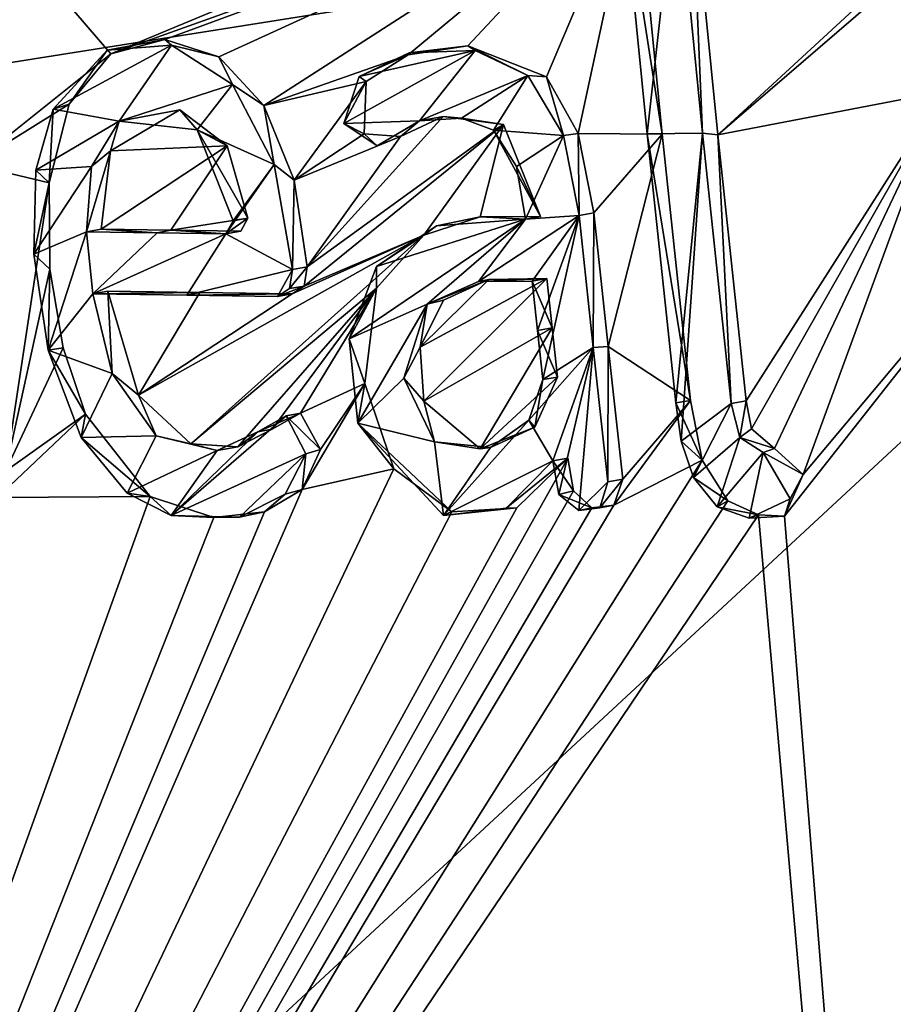
# Model space of a CAD drawing. Units: millimetres. Extents: x -70 to 70, y -206 to 23.
# Drawn here: x -63 to -60, y -15 to -11 of the extents above; entities that cross this region are included whole.
import ezdxf

# ---------------------------------------------------------------- set-up
doc = ezdxf.new("R2010")
doc.units = ezdxf.units.MM
doc.header["$LTSCALE"] = 85.729093
for name, color, linetype in [('21', 7, 'CONTINUOUS'), ('3', 7, 'CONTINUOUS'), ('31', 7, 'CONTINUOUS'), ('353', 7, 'CONTINUOUS'), ('354', 7, 'CONTINUOUS'), ('355', 7, 'CONTINUOUS'), ('356', 7, 'CONTINUOUS'), ('357', 7, 'CONTINUOUS'), ('358', 7, 'CONTINUOUS'), ('359', 7, 'CONTINUOUS'), ('360', 7, 'CONTINUOUS'), ('361', 7, 'CONTINUOUS'), ('362', 7, 'CONTINUOUS'), ('363', 7, 'CONTINUOUS'), ('364', 7, 'CONTINUOUS'), ('365', 7, 'CONTINUOUS'), ('366', 7, 'CONTINUOUS'), ('367', 7, 'CONTINUOUS'), ('408', 7, 'CONTINUOUS')]:
    doc.layers.add(name, color=color, linetype=linetype)

msp = doc.modelspace()

# ---------------------------------------------------------------- linework, layer by layer
at = {"layer": '21', "color": 7, "linetype": 'Continuous', "true_color": 0xe0f2ff}
for points in [[(-58.1319, -10.8006, 36.4347), (-56.0068, -17.095, 37.4666), (-66.723, -18.7661, 47.4676), (-58.1319, -10.8006, 36.4347)], [(-58.1319, -10.8006, 36.4347), (-66.723, -18.7661, 47.4676), (-63.461, -11.6459, 41.4814), (-58.1319, -10.8006, 36.4347)]]:
    msp.add_3dface(points, dxfattribs=at)
at = {"layer": '3', "color": 254, "linetype": 'Continuous', "true_color": 0xcfd4cf}
for points in [[(-63.0415, -11.6034, 57.4802), (-61.204, -10.8382, 59.7424), (-63.6073, -10.9463, 56.9429), (-63.0415, -11.6034, 57.4802)], [(-61.2854, -10.9748, 59.6253), (-61.204, -10.8382, 59.7424), (-63.0415, -11.6034, 57.4802), (-61.2854, -10.9748, 59.6253)], [(-59.9197, -10.935, 61.1125), (-61.0993, -10.9762, 59.8309), (-61.0106, -11.8749, 59.7435), (-59.9197, -10.935, 61.1125)], [(-60.2608, -11.1827, 60.701), (-59.9197, -10.935, 61.1125), (-61.0106, -11.8749, 59.7435), (-60.2608, -11.1827, 60.701)], [(-63.5052, -11.9739, 56.8424), (-63.0415, -11.6034, 57.4802), (-63.6073, -10.9463, 56.9429), (-63.5052, -11.9739, 56.8424)], [(-62.8611, -11.5552, 57.7038), (-61.2854, -10.9748, 59.6253), (-63.0415, -11.6034, 57.4802), (-62.8611, -11.5552, 57.7038)], [(-62.6799, -11.6138, 57.9039), (-61.2854, -10.9748, 59.6253), (-62.8611, -11.5552, 57.7038), (-62.6799, -11.6138, 57.9039)], [(-62.5293, -11.7768, 58.0441), (-61.2854, -10.9748, 59.6253), (-62.6799, -11.6138, 57.9039), (-62.5293, -11.7768, 58.0441)], [(-62.0473, -11.6074, 58.6368), (-61.2854, -10.9748, 59.6253), (-62.5293, -11.7768, 58.0441), (-62.0473, -11.6074, 58.6368)], [(-61.8472, -11.5766, 58.8713), (-61.2854, -10.9748, 59.6253), (-62.0473, -11.6074, 58.6368), (-61.8472, -11.5766, 58.8713)], [(-61.584, -11.6808, 59.1465), (-61.2854, -10.9748, 59.6253), (-61.8472, -11.5766, 58.8713), (-61.584, -11.6808, 59.1465)], [(-61.4776, -11.8706, 59.2252), (-61.2854, -10.9748, 59.6253), (-61.584, -11.6808, 59.1465), (-61.4776, -11.8706, 59.2252)], [(-61.1967, -11.8723, 59.5381), (-61.2854, -10.9748, 59.6253), (-61.4776, -11.8706, 59.2252), (-61.1967, -11.8723, 59.5381)], [(-60.2555, -11.7292, 60.5954), (-60.2608, -11.1827, 60.701), (-61.0106, -11.8749, 59.7435), (-60.2555, -11.7292, 60.5954)], [(-63.1813, -11.7724, 57.2767), (-63.0415, -11.6034, 57.4802), (-63.5052, -11.9739, 56.8424), (-63.1813, -11.7724, 57.2767)], [(-62.1873, -11.6956, 58.4574), (-62.0473, -11.6074, 58.6368), (-62.5293, -11.7768, 58.0441), (-62.1873, -11.6956, 58.4574)], [(-62.4287, -12.0266, 58.1058), (-62.1873, -11.6956, 58.4574), (-62.5293, -11.7768, 58.0441), (-62.4287, -12.0266, 58.1058)], [(-62.1935, -11.8717, 58.4119), (-62.1873, -11.6956, 58.4574), (-62.4287, -12.0266, 58.1058), (-62.1935, -11.8717, 58.4119)], [(-60.9158, -12.7646, 59.6503), (-60.2555, -11.7292, 60.5954), (-61.0106, -11.8749, 59.7435), (-60.9158, -12.7646, 59.6503)], [(-60.8984, -12.8587, 59.6477), (-60.2555, -11.7292, 60.5954), (-60.9158, -12.7646, 59.6503), (-60.8984, -12.8587, 59.6477)], [(-60.8212, -12.9241, 59.7175), (-60.2555, -11.7292, 60.5954), (-60.8984, -12.8587, 59.6477), (-60.8212, -12.9241, 59.7175)], [(-60.7246, -13.0108, 59.8034), (-60.2555, -11.7292, 60.5954), (-60.8212, -12.9241, 59.7175), (-60.7246, -13.0108, 59.8034)], [(-59.9416, -12.0773, 60.8573), (-60.2555, -11.7292, 60.5954), (-60.7246, -13.0108, 59.8034), (-59.9416, -12.0773, 60.8573)], [(-63.2477, -12.0349, 57.1383), (-63.1813, -11.7724, 57.2767), (-63.5052, -11.9739, 56.8424), (-63.2477, -12.0349, 57.1383)], [(-62.8112, -11.7912, 57.711), (-63.0427, -11.9283, 57.4068), (-62.6528, -11.9116, 57.8702), (-62.8112, -11.7912, 57.711)], [(-61.9299, -11.8127, 58.7266), (-62.0728, -11.8798, 58.5487), (-62.3842, -12.3163, 58.0921), (-61.9299, -11.8127, 58.7266)], [(-61.7273, -11.8399, 58.9507), (-61.9299, -11.8127, 58.7266), (-62.3842, -12.3163, 58.0921), (-61.7273, -11.8399, 58.9507)], [(-61.9944, -12.2107, 58.5651), (-61.7273, -11.8399, 58.9507), (-62.3951, -12.3808, 58.0645), (-61.9944, -12.2107, 58.5651)], [(-61.7273, -11.8399, 58.9507), (-62.3842, -12.3163, 58.0921), (-62.3951, -12.3808, 58.0645), (-61.7273, -11.8399, 58.9507)], [(-61.8054, -12.1488, 58.7943), (-61.7273, -11.8399, 58.9507), (-61.9944, -12.2107, 58.5651), (-61.8054, -12.1488, 58.7943)], [(-61.6045, -12.148, 59.0218), (-61.7273, -11.8399, 58.9507), (-61.8054, -12.1488, 58.7943), (-61.6045, -12.148, 59.0218)], [(-62.0728, -11.8798, 58.5487), (-62.1935, -11.8717, 58.4119), (-62.4287, -12.0266, 58.1058), (-62.0728, -11.8798, 58.5487)], [(-62.3842, -12.3163, 58.0921), (-62.0728, -11.8798, 58.5487), (-62.4287, -12.0266, 58.1058), (-62.3842, -12.3163, 58.0921)], [(-61.4254, -12.1358, 59.2258), (-61.1967, -11.8723, 59.5381), (-61.4776, -11.8706, 59.2252), (-61.4254, -12.1358, 59.2258)], [(-61.3776, -12.583, 59.1787), (-61.1967, -11.8723, 59.5381), (-61.4254, -12.1358, 59.2258), (-61.3776, -12.583, 59.1787)], [(-61.1019, -12.7631, 59.4447), (-61.1967, -11.8723, 59.5381), (-61.3776, -12.583, 59.1787), (-61.1019, -12.7631, 59.4447)], [(-63.0739, -12.1902, 57.3103), (-62.8405, -12.1936, 57.5861), (-62.6528, -11.9116, 57.8702), (-63.0739, -12.1902, 57.3103)], [(-63.0427, -11.9283, 57.4068), (-63.0739, -12.1902, 57.3103), (-62.6528, -11.9116, 57.8702), (-63.0427, -11.9283, 57.4068)], [(-62.6528, -11.9116, 57.8702), (-62.8405, -12.1936, 57.5861), (-62.5829, -12.1537, 57.8976), (-62.6528, -11.9116, 57.8702)], [(-63.3941, -13.0005, 56.7331), (-63.2477, -12.0349, 57.1383), (-63.5052, -11.9739, 56.8424), (-63.3941, -13.0005, 56.7331)], [(-63.2458, -12.3236, 57.0741), (-63.2477, -12.0349, 57.1383), (-63.3941, -13.0005, 56.7331), (-63.2458, -12.3236, 57.0741)], [(-60.7873, -13.1506, 59.7016), (-59.9416, -12.0773, 60.8573), (-60.7246, -13.0108, 59.8034), (-60.7873, -13.1506, 59.7016)], [(-59.9416, -12.0773, 60.8573), (-60.7873, -13.1506, 59.7016), (-59.8718, -24.5373, 56.7798), (-59.9416, -12.0773, 60.8573)], [(-62.8405, -12.1936, 57.5861), (-62.607, -12.1968, 57.8596), (-62.5829, -12.1537, 57.8976), (-62.8405, -12.1936, 57.5861)], [(-62.7744, -12.9082, 57.4959), (-61.9944, -12.2107, 58.5651), (-62.9494, -12.7457, 57.328), (-62.7744, -12.9082, 57.4959)], [(-62.9494, -12.7457, 57.328), (-61.9944, -12.2107, 58.5651), (-62.4346, -12.4065, 58.0127), (-62.9494, -12.7457, 57.328)], [(-62.1522, -12.3875, 58.3439), (-61.9944, -12.2107, 58.5651), (-62.7744, -12.9082, 57.4959), (-62.1522, -12.3875, 58.3439)], [(-62.4346, -12.4065, 58.0127), (-61.9944, -12.2107, 58.5651), (-62.3951, -12.3808, 58.0645), (-62.4346, -12.4065, 58.0127)], [(-63.2013, -12.5875, 57.0653), (-63.2458, -12.3236, 57.0741), (-63.3941, -13.0005, 56.7331), (-63.2013, -12.5875, 57.0653)], [(-62.6171, -12.9189, 57.6786), (-62.1522, -12.3875, 58.3439), (-62.7744, -12.9082, 57.4959), (-62.6171, -12.9189, 57.6786)], [(-62.5021, -12.859, 57.8276), (-62.1522, -12.3875, 58.3439), (-62.6171, -12.9189, 57.6786), (-62.5021, -12.859, 57.8276)], [(-62.4067, -12.8064, 57.9515), (-62.1522, -12.3875, 58.3439), (-62.5021, -12.859, 57.8276), (-62.4067, -12.8064, 57.9515)], [(-62.1916, -12.7064, 58.2245), (-62.1522, -12.3875, 58.3439), (-62.4067, -12.8064, 57.9515), (-62.1916, -12.7064, 58.2245)], [(-61.9947, -12.766, 58.437), (-61.5825, -12.3558, 59.0001), (-62.0065, -12.5849, 58.4658), (-61.9947, -12.766, 58.437)], [(-62.0065, -12.5849, 58.4658), (-61.5825, -12.3558, 59.0001), (-61.7763, -12.359, 58.7801), (-62.0065, -12.5849, 58.4658)], [(-61.9283, -12.4276, 58.5915), (-62.0065, -12.5849, 58.4658), (-61.7763, -12.359, 58.7801), (-61.9283, -12.4276, 58.5915)], [(-61.5648, -12.5205, 58.9827), (-61.5825, -12.3558, 59.0001), (-61.9947, -12.766, 58.437), (-61.5648, -12.5205, 58.9827)], [(-63.0518, -12.3979, 57.2885), (-62.9494, -12.7457, 57.328), (-62.7436, -12.4024, 57.6522), (-63.0518, -12.3979, 57.2885)], [(-62.7436, -12.4024, 57.6522), (-62.9494, -12.7457, 57.328), (-62.4346, -12.4065, 58.0127), (-62.7436, -12.4024, 57.6522)], [(-61.8053, -12.9252, 58.6158), (-61.5648, -12.5205, 58.9827), (-61.9947, -12.766, 58.437), (-61.8053, -12.9252, 58.6158)], [(-61.5468, -12.6851, 58.965), (-61.5648, -12.5205, 58.9827), (-61.8053, -12.9252, 58.6158), (-61.5468, -12.6851, 58.965)], [(-61.3285, -13.0268, 59.1304), (-61.1019, -12.7631, 59.4447), (-61.3776, -12.583, 59.1787), (-61.3285, -13.0268, 59.1304)], [(-63.1266, -12.809, 57.1015), (-63.2013, -12.5875, 57.0653), (-63.3941, -13.0005, 56.7331), (-63.1266, -12.809, 57.1015)], [(-62.3399, -12.9279, 58.0001), (-62.1916, -12.7064, 58.2245), (-62.4067, -12.8064, 57.9515), (-62.3399, -12.9279, 58.0001)], [(-62.0948, -12.9926, 58.268), (-62.1916, -12.7064, 58.2245), (-62.4018, -13.0613, 57.8958), (-62.0948, -12.9926, 58.268)], [(-62.4018, -13.0613, 57.8958), (-62.1916, -12.7064, 58.2245), (-62.3399, -12.9279, 58.0001), (-62.4018, -13.0613, 57.8958)], [(-61.6229, -12.8528, 58.84), (-61.5468, -12.6851, 58.965), (-61.8053, -12.9252, 58.6158), (-61.6229, -12.8528, 58.84)], [(-61.0628, -12.963, 59.4415), (-61.1019, -12.7631, 59.4447), (-61.3587, -13.1139, 59.0758), (-61.0628, -12.963, 59.4415)], [(-61.1019, -12.7631, 59.4447), (-61.3285, -13.0268, 59.1304), (-61.3587, -13.1139, 59.0758), (-61.1019, -12.7631, 59.4447)], [(-62.9106, -13.085, 57.2916), (-63.1266, -12.809, 57.1015), (-63.4226, -13.0887, 56.6766), (-62.9106, -13.085, 57.2916)], [(-63.1266, -12.809, 57.1015), (-63.3941, -13.0005, 56.7331), (-63.4226, -13.0887, 56.6766), (-63.1266, -12.809, 57.1015)], [(-61.5127, -12.957, 58.9399), (-61.6828, -13.1223, 58.708), (-65.2812, -19.6802, 52.154), (-61.5127, -12.957, 58.9399)], [(-61.4931, -13.0663, 58.9359), (-61.5127, -12.957, 58.9399), (-65.2812, -19.6802, 52.154), (-61.4931, -13.0663, 58.9359)], [(-60.9771, -13.099, 59.5045), (-61.0628, -12.963, 59.4415), (-65.2812, -19.6802, 52.154), (-60.9771, -13.099, 59.5045)], [(-61.0628, -12.963, 59.4415), (-61.3587, -13.1139, 59.0758), (-65.2812, -19.6802, 52.154), (-61.0628, -12.963, 59.4415)], [(-61.9011, -13.136, 58.4558), (-62.0948, -12.9926, 58.268), (-65.2812, -19.6802, 52.154), (-61.9011, -13.136, 58.4558)], [(-62.0948, -12.9926, 58.268), (-62.4018, -13.0613, 57.8958), (-65.2812, -19.6802, 52.154), (-62.0948, -12.9926, 58.268)], [(-62.4018, -13.0613, 57.8958), (-62.5278, -13.1365, 57.7303), (-65.2812, -19.6802, 52.154), (-62.4018, -13.0613, 57.8958)], [(-61.432, -13.1229, 58.9913), (-61.4931, -13.0663, 58.9359), (-65.2812, -19.6802, 52.154), (-61.432, -13.1229, 58.9913)], [(-62.6976, -13.1554, 57.5262), (-62.9106, -13.085, 57.2916), (-65.2812, -19.6802, 52.154), (-62.6976, -13.1554, 57.5262)], [(-62.9106, -13.085, 57.2916), (-63.4226, -13.0887, 56.6766), (-65.2812, -19.6802, 52.154), (-62.9106, -13.085, 57.2916)], [(-60.875, -13.1458, 59.6062), (-60.9771, -13.099, 59.5045), (-65.2812, -19.6802, 52.154), (-60.875, -13.1458, 59.6062)], [(-61.3587, -13.1139, 59.0758), (-61.432, -13.1229, 58.9913), (-65.2812, -19.6802, 52.154), (-61.3587, -13.1139, 59.0758)], [(-61.6828, -13.1223, 58.708), (-61.9011, -13.136, 58.4558), (-65.2812, -19.6802, 52.154), (-61.6828, -13.1223, 58.708)], [(-62.5278, -13.1365, 57.7303), (-62.6976, -13.1554, 57.5262), (-65.2812, -19.6802, 52.154), (-62.5278, -13.1365, 57.7303)], [(-59.8718, -24.5373, 56.7798), (-60.875, -13.1458, 59.6062), (-65.2812, -19.6802, 52.154), (-59.8718, -24.5373, 56.7798)], [(-60.7873, -13.1506, 59.7016), (-60.875, -13.1458, 59.6062), (-59.8718, -24.5373, 56.7798), (-60.7873, -13.1506, 59.7016)]]:
    msp.add_3dface(points, dxfattribs=at)
at = {"layer": '31', "color": 7, "linetype": 'Continuous', "true_color": 0xe0f2ff}
for points in [[(-68.949, -11.8492, 46.3983), (-69.2125, -11.3043, 46.0874), (-60.4953, -9.9783, 37.8853), (-68.949, -11.8492, 46.3983)], [(-58.3018, -10.2289, 36.3497), (-68.949, -11.8492, 46.3983), (-60.4953, -9.9783, 37.8853), (-58.3018, -10.2289, 36.3497)], [(-58.3018, -10.2289, 36.3497), (-58.2024, -10.5082, 36.4085), (-68.949, -11.8492, 46.3983), (-58.3018, -10.2289, 36.3497)], [(-58.2024, -10.5082, 36.4085), (-58.1319, -10.8006, 36.4347), (-68.949, -11.8492, 46.3983), (-58.2024, -10.5082, 36.4085)], [(-58.1319, -10.8006, 36.4347), (-63.461, -11.6459, 41.4814), (-68.949, -11.8492, 46.3983), (-58.1319, -10.8006, 36.4347)]]:
    msp.add_3dface(points, dxfattribs=at)
at = {"layer": '353', "color": 253, "linetype": 'Continuous', "true_color": 0x999999}
for points in [[(-61.0993, -10.9762, 59.8309), (-61.1488, -10.9849, 59.8796), (-61.0616, -11.8686, 59.7938), (-61.0993, -10.9762, 59.8309)], [(-61.0106, -11.8749, 59.7435), (-61.0993, -10.9762, 59.8309), (-61.0616, -11.8686, 59.7938), (-61.0106, -11.8749, 59.7435)], [(-60.9654, -12.7733, 59.699), (-61.0106, -11.8749, 59.7435), (-61.0616, -11.8686, 59.7938), (-60.9654, -12.7733, 59.699)], [(-60.9158, -12.7646, 59.6503), (-61.0106, -11.8749, 59.7435), (-60.9654, -12.7733, 59.699), (-60.9158, -12.7646, 59.6503)]]:
    msp.add_3dface(points, dxfattribs=at)
at = {"layer": '354', "color": 253, "linetype": 'Continuous', "true_color": 0x999999}
for points in [[(-61.1019, -12.7631, 59.4447), (-61.0628, -12.963, 59.4415), (-61.1515, -12.7719, 59.4935), (-61.1019, -12.7631, 59.4447)], [(-61.1515, -12.7719, 59.4935), (-61.0628, -12.963, 59.4415), (-61.1327, -12.8994, 59.4847), (-61.1515, -12.7719, 59.4935)], [(-60.9158, -12.7646, 59.6503), (-60.9654, -12.7733, 59.699), (-60.9372, -12.8878, 59.7037), (-60.9158, -12.7646, 59.6503)], [(-60.8984, -12.8587, 59.6477), (-60.9158, -12.7646, 59.6503), (-60.9372, -12.8878, 59.7037), (-60.8984, -12.8587, 59.6477)], [(-60.8212, -12.9241, 59.7175), (-60.8984, -12.8587, 59.6477), (-60.9372, -12.8878, 59.7037), (-60.8212, -12.9241, 59.7175)], [(-61.1327, -12.8994, 59.4847), (-61.0628, -12.963, 59.4415), (-61.0925, -13.0213, 59.5008), (-61.1327, -12.8994, 59.4847)], [(-60.8588, -12.9371, 59.7784), (-60.8212, -12.9241, 59.7175), (-60.9372, -12.8878, 59.7037), (-60.8588, -12.9371, 59.7784)], [(-60.7246, -13.0108, 59.8034), (-60.8212, -12.9241, 59.7175), (-60.8588, -12.9371, 59.7784), (-60.7246, -13.0108, 59.8034)], [(-60.7686, -13.0923, 59.8412), (-60.7246, -13.0108, 59.8034), (-60.8588, -12.9371, 59.7784), (-60.7686, -13.0923, 59.8412)], [(-61.0628, -12.963, 59.4415), (-60.9771, -13.099, 59.5045), (-61.0925, -13.0213, 59.5008), (-61.0628, -12.963, 59.4415)], [(-60.7873, -13.1506, 59.7016), (-60.7246, -13.0108, 59.8034), (-60.7686, -13.0923, 59.8412), (-60.7873, -13.1506, 59.7016)], [(-61.0925, -13.0213, 59.5008), (-60.9771, -13.099, 59.5045), (-61.0126, -13.1196, 59.566), (-61.0925, -13.0213, 59.5008)], [(-60.9771, -13.099, 59.5045), (-60.875, -13.1458, 59.6062), (-61.0126, -13.1196, 59.566), (-60.9771, -13.099, 59.5045)], [(-60.9052, -13.1573, 59.6756), (-60.7873, -13.1506, 59.7016), (-60.7686, -13.0923, 59.8412), (-60.9052, -13.1573, 59.6756)], [(-61.0126, -13.1196, 59.566), (-60.875, -13.1458, 59.6062), (-60.9052, -13.1573, 59.6756), (-61.0126, -13.1196, 59.566)], [(-60.875, -13.1458, 59.6062), (-60.7873, -13.1506, 59.7016), (-60.9052, -13.1573, 59.6756), (-60.875, -13.1458, 59.6062)]]:
    msp.add_3dface(points, dxfattribs=at)
at = {"layer": '355', "color": 253, "linetype": 'Continuous', "true_color": 0x999999}
for points in [[(-61.2854, -10.9748, 59.6253), (-61.1967, -11.8723, 59.5381), (-61.3349, -10.9835, 59.6741), (-61.2854, -10.9748, 59.6253)], [(-61.3349, -10.9835, 59.6741), (-61.1967, -11.8723, 59.5381), (-61.2473, -11.8711, 59.5879), (-61.3349, -10.9835, 59.6741)], [(-61.1967, -11.8723, 59.5381), (-61.1019, -12.7631, 59.4447), (-61.2473, -11.8711, 59.5879), (-61.1967, -11.8723, 59.5381)], [(-61.1019, -12.7631, 59.4447), (-61.1515, -12.7719, 59.4935), (-61.2473, -11.8711, 59.5879), (-61.1019, -12.7631, 59.4447)]]:
    msp.add_3dface(points, dxfattribs=at)
at = {"layer": '356', "color": 253, "linetype": 'Continuous', "true_color": 0x999999}
for points in [[(-61.4278, -12.5861, 59.2281), (-61.4254, -12.1358, 59.2258), (-61.475, -12.1446, 59.2746), (-61.4278, -12.5861, 59.2281)], [(-61.3776, -12.583, 59.1787), (-61.4254, -12.1358, 59.2258), (-61.4278, -12.5861, 59.2281), (-61.3776, -12.583, 59.1787)], [(-61.3781, -13.0356, 59.1792), (-61.3776, -12.583, 59.1787), (-61.4278, -12.5861, 59.2281), (-61.3781, -13.0356, 59.1792)], [(-61.3285, -13.0268, 59.1304), (-61.3776, -12.583, 59.1787), (-61.3781, -13.0356, 59.1792), (-61.3285, -13.0268, 59.1304)]]:
    msp.add_3dface(points, dxfattribs=at)
at = {"layer": '357', "color": 253, "linetype": 'Continuous', "true_color": 0x999999}
for points in [[(-61.5127, -12.957, 58.9399), (-61.4931, -13.0663, 58.9359), (-61.5623, -12.9657, 58.9887), (-61.5127, -12.957, 58.9399)], [(-61.5623, -12.9657, 58.9887), (-61.4931, -13.0663, 58.9359), (-61.5428, -13.0776, 58.9841), (-61.5623, -12.9657, 58.9887)], [(-61.3587, -13.1139, 59.0758), (-61.3285, -13.0268, 59.1304), (-61.4053, -13.123, 59.1278), (-61.3587, -13.1139, 59.0758)], [(-61.3285, -13.0268, 59.1304), (-61.3781, -13.0356, 59.1792), (-61.4053, -13.123, 59.1278), (-61.3285, -13.0268, 59.1304)], [(-61.4931, -13.0663, 58.9359), (-61.432, -13.1229, 58.9913), (-61.5428, -13.0776, 58.9841), (-61.4931, -13.0663, 58.9359)], [(-61.5428, -13.0776, 58.9841), (-61.432, -13.1229, 58.9913), (-61.4754, -13.132, 59.0469), (-61.5428, -13.0776, 58.9841)], [(-61.432, -13.1229, 58.9913), (-61.3587, -13.1139, 59.0758), (-61.4754, -13.132, 59.0469), (-61.432, -13.1229, 58.9913)], [(-61.4754, -13.132, 59.0469), (-61.3587, -13.1139, 59.0758), (-61.4053, -13.123, 59.1278), (-61.4754, -13.132, 59.0469)]]:
    msp.add_3dface(points, dxfattribs=at)
at = {"layer": '358', "color": 253, "linetype": 'Continuous', "true_color": 0x999999}
for points in [[(-61.8054, -12.1488, 58.7943), (-61.9944, -12.2107, 58.5651), (-61.9515, -12.1788, 58.7286), (-61.8054, -12.1488, 58.7943)], [(-61.6541, -12.1567, 59.0706), (-61.8054, -12.1488, 58.7943), (-61.9515, -12.1788, 58.7286), (-61.6541, -12.1567, 59.0706)], [(-61.6045, -12.148, 59.0218), (-61.8054, -12.1488, 58.7943), (-61.6541, -12.1567, 59.0706), (-61.6045, -12.148, 59.0218)], [(-61.9515, -12.1788, 58.7286), (-61.9944, -12.2107, 58.5651), (-62.1531, -12.3156, 58.4672), (-61.9515, -12.1788, 58.7286)], [(-61.9944, -12.2107, 58.5651), (-62.1522, -12.3875, 58.3439), (-62.1531, -12.3156, 58.4672), (-61.9944, -12.2107, 58.5651)], [(-62.1531, -12.3156, 58.4672), (-62.1522, -12.3875, 58.3439), (-62.2443, -12.5574, 58.3066), (-62.1531, -12.3156, 58.4672)], [(-62.1522, -12.3875, 58.3439), (-62.1916, -12.7064, 58.2245), (-62.2443, -12.5574, 58.3066), (-62.1522, -12.3875, 58.3439)], [(-62.2443, -12.5574, 58.3066), (-62.1916, -12.7064, 58.2245), (-62.2147, -12.8399, 58.2744), (-62.2443, -12.5574, 58.3066)], [(-62.1916, -12.7064, 58.2245), (-62.0948, -12.9926, 58.268), (-62.2147, -12.8399, 58.2744), (-62.1916, -12.7064, 58.2245)], [(-62.0948, -12.9926, 58.268), (-61.9011, -13.136, 58.4558), (-62.2147, -12.8399, 58.2744), (-62.0948, -12.9926, 58.268)], [(-62.2147, -12.8399, 58.2744), (-61.9011, -13.136, 58.4558), (-61.9288, -13.1488, 58.5288), (-62.2147, -12.8399, 58.2744)], [(-61.6828, -13.1223, 58.708), (-61.5127, -12.957, 58.9399), (-61.7188, -13.1244, 58.7738), (-61.6828, -13.1223, 58.708)], [(-61.5127, -12.957, 58.9399), (-61.5623, -12.9657, 58.9887), (-61.7188, -13.1244, 58.7738), (-61.5127, -12.957, 58.9399)], [(-61.9011, -13.136, 58.4558), (-61.6828, -13.1223, 58.708), (-61.9288, -13.1488, 58.5288), (-61.9011, -13.136, 58.4558)], [(-61.9288, -13.1488, 58.5288), (-61.6828, -13.1223, 58.708), (-61.7188, -13.1244, 58.7738), (-61.9288, -13.1488, 58.5288)]]:
    msp.add_3dface(points, dxfattribs=at)
at = {"layer": '359', "color": 253, "linetype": 'Continuous', "true_color": 0x999999}
for points in [[(-61.8472, -11.5766, 58.8713), (-62.0473, -11.6074, 58.6368), (-62.0431, -11.6006, 58.7503), (-61.8472, -11.5766, 58.8713)], [(-61.8222, -11.5924, 59.0031), (-61.8472, -11.5766, 58.8713), (-62.0431, -11.6006, 58.7503), (-61.8222, -11.5924, 59.0031)], [(-61.584, -11.6808, 59.1465), (-61.8472, -11.5766, 58.8713), (-61.6463, -11.6759, 59.1839), (-61.584, -11.6808, 59.1465)], [(-61.6463, -11.6759, 59.1839), (-61.8472, -11.5766, 58.8713), (-61.8222, -11.5924, 59.0031), (-61.6463, -11.6759, 59.1839)], [(-62.0431, -11.6006, 58.7503), (-62.0473, -11.6074, 58.6368), (-62.2107, -11.6789, 58.5418), (-62.0431, -11.6006, 58.7503)], [(-62.0473, -11.6074, 58.6368), (-62.1873, -11.6956, 58.4574), (-62.2107, -11.6789, 58.5418), (-62.0473, -11.6074, 58.6368)], [(-62.2107, -11.6789, 58.5418), (-62.1873, -11.6956, 58.4574), (-62.2622, -11.8365, 58.4484), (-62.2107, -11.6789, 58.5418)], [(-62.1873, -11.6956, 58.4574), (-62.1935, -11.8717, 58.4119), (-62.2622, -11.8365, 58.4484), (-62.1873, -11.6956, 58.4574)], [(-61.5274, -11.8768, 59.2742), (-61.584, -11.6808, 59.1465), (-61.6463, -11.6759, 59.1839), (-61.5274, -11.8768, 59.2742)], [(-61.4776, -11.8706, 59.2252), (-61.584, -11.6808, 59.1465), (-61.5274, -11.8768, 59.2742), (-61.4776, -11.8706, 59.2252)], [(-62.1505, -11.9118, 58.5603), (-62.0728, -11.8798, 58.5487), (-62.0083, -11.8277, 58.7412), (-62.1505, -11.9118, 58.5603)], [(-62.0728, -11.8798, 58.5487), (-61.9299, -11.8127, 58.7266), (-62.0083, -11.8277, 58.7412), (-62.0728, -11.8798, 58.5487)], [(-62.0083, -11.8277, 58.7412), (-61.9299, -11.8127, 58.7266), (-61.8682, -11.8185, 58.9026), (-62.0083, -11.8277, 58.7412)], [(-61.9299, -11.8127, 58.7266), (-61.7273, -11.8399, 58.9507), (-61.8682, -11.8185, 58.9026), (-61.9299, -11.8127, 58.7266)], [(-61.8682, -11.8185, 58.9026), (-61.7273, -11.8399, 58.9507), (-61.7613, -11.8589, 59.0149), (-61.8682, -11.8185, 58.9026)], [(-62.2622, -11.8365, 58.4484), (-62.1935, -11.8717, 58.4119), (-62.1505, -11.9118, 58.5603), (-62.2622, -11.8365, 58.4484)], [(-61.7273, -11.8399, 58.9507), (-61.6045, -12.148, 59.0218), (-61.7613, -11.8589, 59.0149), (-61.7273, -11.8399, 58.9507)], [(-61.7613, -11.8589, 59.0149), (-61.6045, -12.148, 59.0218), (-61.6842, -11.9805, 59.0755), (-61.7613, -11.8589, 59.0149)], [(-62.1935, -11.8717, 58.4119), (-62.0728, -11.8798, 58.5487), (-62.1505, -11.9118, 58.5603), (-62.1935, -11.8717, 58.4119)], [(-61.475, -12.1446, 59.2746), (-61.4776, -11.8706, 59.2252), (-61.5274, -11.8768, 59.2742), (-61.475, -12.1446, 59.2746)], [(-61.4254, -12.1358, 59.2258), (-61.4776, -11.8706, 59.2252), (-61.475, -12.1446, 59.2746), (-61.4254, -12.1358, 59.2258)], [(-61.6045, -12.148, 59.0218), (-61.6541, -12.1567, 59.0706), (-61.6842, -11.9805, 59.0755), (-61.6045, -12.148, 59.0218)]]:
    msp.add_3dface(points, dxfattribs=at)
at = {"layer": '360', "color": 253, "linetype": 'Continuous', "true_color": 0x999999}
for points in [[(-61.5825, -12.3558, 59.0001), (-61.5648, -12.5205, 58.9827), (-61.6321, -12.3645, 59.0489), (-61.5825, -12.3558, 59.0001)], [(-61.6321, -12.3645, 59.0489), (-61.5648, -12.5205, 58.9827), (-61.6144, -12.5289, 59.0315), (-61.6321, -12.3645, 59.0489)], [(-61.5648, -12.5205, 58.9827), (-61.5468, -12.6851, 58.965), (-61.6144, -12.5289, 59.0315), (-61.5648, -12.5205, 58.9827)], [(-61.6144, -12.5289, 59.0315), (-61.5468, -12.6851, 58.965), (-61.5964, -12.6938, 59.0138), (-61.6144, -12.5289, 59.0315)]]:
    msp.add_3dface(points, dxfattribs=at)
at = {"layer": '361', "color": 253, "linetype": 'Continuous', "true_color": 0x999999}
for points in [[(-61.9283, -12.4276, 58.5915), (-61.7763, -12.359, 58.7801), (-61.9827, -12.4407, 58.6338), (-61.9283, -12.4276, 58.5915)], [(-61.9827, -12.4407, 58.6338), (-61.7763, -12.359, 58.7801), (-61.8115, -12.3654, 58.8459), (-61.9827, -12.4407, 58.6338)], [(-61.7763, -12.359, 58.7801), (-61.5825, -12.3558, 59.0001), (-61.8115, -12.3654, 58.8459), (-61.7763, -12.359, 58.7801)], [(-61.5825, -12.3558, 59.0001), (-61.6321, -12.3645, 59.0489), (-61.8115, -12.3654, 58.8459), (-61.5825, -12.3558, 59.0001)], [(-62.0611, -12.6883, 58.4868), (-62.0065, -12.5849, 58.4658), (-61.9827, -12.4407, 58.6338), (-62.0611, -12.6883, 58.4868)], [(-62.0065, -12.5849, 58.4658), (-61.9283, -12.4276, 58.5915), (-61.9827, -12.4407, 58.6338), (-62.0065, -12.5849, 58.4658)], [(-61.9947, -12.766, 58.437), (-62.0065, -12.5849, 58.4658), (-62.0611, -12.6883, 58.4868), (-61.9947, -12.766, 58.437)], [(-61.959, -12.9016, 58.5535), (-61.9947, -12.766, 58.437), (-62.0611, -12.6883, 58.4868), (-61.959, -12.9016, 58.5535)], [(-61.5964, -12.6938, 59.0138), (-61.6229, -12.8528, 58.84), (-61.6434, -12.8291, 58.9293), (-61.5964, -12.6938, 59.0138)], [(-61.5468, -12.6851, 58.965), (-61.6229, -12.8528, 58.84), (-61.5964, -12.6938, 59.0138), (-61.5468, -12.6851, 58.965)], [(-61.8053, -12.9252, 58.6158), (-61.9947, -12.766, 58.437), (-61.959, -12.9016, 58.5535), (-61.8053, -12.9252, 58.6158)], [(-61.6434, -12.8291, 58.9293), (-61.6229, -12.8528, 58.84), (-61.7718, -12.9208, 58.7622), (-61.6434, -12.8291, 58.9293)], [(-61.6229, -12.8528, 58.84), (-61.8053, -12.9252, 58.6158), (-61.7718, -12.9208, 58.7622), (-61.6229, -12.8528, 58.84)], [(-61.7718, -12.9208, 58.7622), (-61.8053, -12.9252, 58.6158), (-61.959, -12.9016, 58.5535), (-61.7718, -12.9208, 58.7622)]]:
    msp.add_3dface(points, dxfattribs=at)
at = {"layer": '362', "color": 253, "linetype": 'Continuous', "true_color": 0x999999}
for points in [[(-62.887, -12.2024, 57.6386), (-63.0739, -12.1902, 57.3103), (-63.1235, -12.199, 57.3592), (-62.887, -12.2024, 57.6386)], [(-62.8405, -12.1936, 57.5861), (-63.0739, -12.1902, 57.3103), (-62.887, -12.2024, 57.6386), (-62.8405, -12.1936, 57.5861)], [(-62.6567, -12.2056, 57.9085), (-62.8405, -12.1936, 57.5861), (-62.887, -12.2024, 57.6386), (-62.6567, -12.2056, 57.9085)], [(-62.607, -12.1968, 57.8596), (-62.8405, -12.1936, 57.5861), (-62.6567, -12.2056, 57.9085), (-62.607, -12.1968, 57.8596)]]:
    msp.add_3dface(points, dxfattribs=at)
at = {"layer": '363', "color": 253, "linetype": 'Continuous', "true_color": 0x999999}
for points in [[(-62.5829, -12.1537, 57.8976), (-62.607, -12.1968, 57.8596), (-62.6567, -12.2056, 57.9085), (-62.5829, -12.1537, 57.8976)], [(-62.6325, -12.1624, 57.9465), (-62.5829, -12.1537, 57.8976), (-62.6567, -12.2056, 57.9085), (-62.6325, -12.1624, 57.9465)]]:
    msp.add_3dface(points, dxfattribs=at)
at = {"layer": '364', "color": 253, "linetype": 'Continuous', "true_color": 0x999999}
for points in [[(-63.0427, -11.9283, 57.4068), (-62.8112, -11.7912, 57.711), (-63.0141, -11.8293, 57.5725), (-63.0427, -11.9283, 57.4068)], [(-63.0141, -11.8293, 57.5725), (-62.8112, -11.7912, 57.711), (-62.7533, -11.8582, 57.8733), (-63.0141, -11.8293, 57.5725)], [(-62.8112, -11.7912, 57.711), (-62.6528, -11.9116, 57.8702), (-62.7533, -11.8582, 57.8733), (-62.8112, -11.7912, 57.711)], [(-63.1061, -11.9801, 57.4297), (-63.0427, -11.9283, 57.4068), (-63.0141, -11.8293, 57.5725), (-63.1061, -11.9801, 57.4297)], [(-62.6528, -11.9116, 57.8702), (-62.5829, -12.1537, 57.8976), (-62.7533, -11.8582, 57.8733), (-62.6528, -11.9116, 57.8702)], [(-62.5829, -12.1537, 57.8976), (-62.6325, -12.1624, 57.9465), (-62.7533, -11.8582, 57.8733), (-62.5829, -12.1537, 57.8976)], [(-63.0739, -12.1902, 57.3103), (-63.0427, -11.9283, 57.4068), (-63.1235, -12.199, 57.3592), (-63.0739, -12.1902, 57.3103)], [(-63.1235, -12.199, 57.3592), (-63.0427, -11.9283, 57.4068), (-63.1061, -11.9801, 57.4297), (-63.1235, -12.199, 57.3592)]]:
    msp.add_3dface(points, dxfattribs=at)
at = {"layer": '365', "color": 253, "linetype": 'Continuous', "true_color": 0x999999}
for points in [[(-62.8611, -11.5552, 57.7038), (-63.0415, -11.6034, 57.4802), (-63.0536, -11.591, 57.578), (-62.8611, -11.5552, 57.7038)], [(-62.8386, -11.5743, 57.8352), (-62.8611, -11.5552, 57.7038), (-63.0536, -11.591, 57.578), (-62.8386, -11.5743, 57.8352)], [(-62.6799, -11.6138, 57.9039), (-62.8611, -11.5552, 57.7038), (-62.8386, -11.5743, 57.8352), (-62.6799, -11.6138, 57.9039)], [(-63.0536, -11.591, 57.578), (-63.1813, -11.7724, 57.2767), (-63.2352, -11.7882, 57.3189), (-63.0536, -11.591, 57.578)], [(-63.0415, -11.6034, 57.4802), (-63.1813, -11.7724, 57.2767), (-63.0536, -11.591, 57.578), (-63.0415, -11.6034, 57.4802)], [(-62.6351, -11.7062, 58.0448), (-62.6799, -11.6138, 57.9039), (-62.8386, -11.5743, 57.8352), (-62.6351, -11.7062, 58.0448)], [(-62.5293, -11.7768, 58.0441), (-62.6799, -11.6138, 57.9039), (-62.6351, -11.7062, 58.0448), (-62.5293, -11.7768, 58.0441)], [(-62.4956, -11.9743, 58.1482), (-62.5293, -11.7768, 58.0441), (-62.6351, -11.7062, 58.0448), (-62.4956, -11.9743, 58.1482)], [(-63.2352, -11.7882, 57.3189), (-63.2477, -12.0349, 57.1383), (-63.2928, -11.9925, 57.2042), (-63.2352, -11.7882, 57.3189)], [(-63.1813, -11.7724, 57.2767), (-63.2477, -12.0349, 57.1383), (-63.2352, -11.7882, 57.3189), (-63.1813, -11.7724, 57.2767)], [(-62.4287, -12.0266, 58.1058), (-62.5293, -11.7768, 58.0441), (-62.4956, -11.9743, 58.1482), (-62.4287, -12.0266, 58.1058)], [(-63.2928, -11.9925, 57.2042), (-63.2477, -12.0349, 57.1383), (-63.2993, -12.2742, 57.1319), (-63.2928, -11.9925, 57.2042)], [(-62.4338, -12.325, 58.1409), (-62.4287, -12.0266, 58.1058), (-62.4956, -11.9743, 58.1482), (-62.4338, -12.325, 58.1409)], [(-63.2477, -12.0349, 57.1383), (-63.2458, -12.3236, 57.0741), (-63.2993, -12.2742, 57.1319), (-63.2477, -12.0349, 57.1383)], [(-62.3842, -12.3163, 58.0921), (-62.4287, -12.0266, 58.1058), (-62.4338, -12.325, 58.1409), (-62.3842, -12.3163, 58.0921)], [(-63.2993, -12.2742, 57.1319), (-63.2458, -12.3236, 57.0741), (-63.2513, -12.5952, 57.114), (-63.2993, -12.2742, 57.1319)], [(-63.2458, -12.3236, 57.0741), (-63.2013, -12.5875, 57.0653), (-63.2513, -12.5952, 57.114), (-63.2458, -12.3236, 57.0741)], [(-63.0369, -12.6735, 57.3512), (-63.0518, -12.3979, 57.2885), (-63.1014, -12.4067, 57.3374), (-63.0369, -12.6735, 57.3512)], [(-62.9494, -12.7457, 57.328), (-63.0518, -12.3979, 57.2885), (-63.0369, -12.6735, 57.3512), (-62.9494, -12.7457, 57.328)], [(-63.2013, -12.5875, 57.0653), (-63.1266, -12.809, 57.1015), (-63.2513, -12.5952, 57.114), (-63.2013, -12.5875, 57.0653)], [(-63.2513, -12.5952, 57.114), (-63.1266, -12.809, 57.1015), (-63.1415, -12.8871, 57.1751), (-63.2513, -12.5952, 57.114)], [(-62.8902, -12.882, 57.4751), (-62.9494, -12.7457, 57.328), (-63.0369, -12.6735, 57.3512), (-62.8902, -12.882, 57.4751)], [(-62.7744, -12.9082, 57.4959), (-62.9494, -12.7457, 57.328), (-62.8902, -12.882, 57.4751), (-62.7744, -12.9082, 57.4959)], [(-63.1266, -12.809, 57.1015), (-62.9106, -13.085, 57.2916), (-63.1415, -12.8871, 57.1751), (-63.1266, -12.809, 57.1015)], [(-62.4067, -12.8064, 57.9515), (-62.5021, -12.859, 57.8276), (-62.5498, -12.8688, 57.8785), (-62.4067, -12.8064, 57.9515)], [(-62.4546, -12.8152, 58.0023), (-62.4067, -12.8064, 57.9515), (-62.5498, -12.8688, 57.8785), (-62.4546, -12.8152, 58.0023)], [(-62.3399, -12.9279, 58.0001), (-62.4067, -12.8064, 57.9515), (-62.4546, -12.8152, 58.0023), (-62.3399, -12.9279, 58.0001)], [(-62.3891, -12.9419, 58.0482), (-62.3399, -12.9279, 58.0001), (-62.4546, -12.8152, 58.0023), (-62.3891, -12.9419, 58.0482)], [(-62.6864, -12.931, 57.7036), (-62.7744, -12.9082, 57.4959), (-62.8902, -12.882, 57.4751), (-62.6864, -12.931, 57.7036)], [(-62.5498, -12.8688, 57.8785), (-62.6171, -12.9189, 57.6786), (-62.6864, -12.931, 57.7036), (-62.5498, -12.8688, 57.8785)], [(-62.5021, -12.859, 57.8276), (-62.6171, -12.9189, 57.6786), (-62.5498, -12.8688, 57.8785), (-62.5021, -12.859, 57.8276)], [(-63.1415, -12.8871, 57.1751), (-62.9106, -13.085, 57.2916), (-62.9874, -13.0735, 57.3132), (-63.1415, -12.8871, 57.1751)], [(-62.6171, -12.9189, 57.6786), (-62.7744, -12.9082, 57.4959), (-62.6864, -12.931, 57.7036), (-62.6171, -12.9189, 57.6786)], [(-62.4583, -13.0765, 57.9351), (-62.4018, -13.0613, 57.8958), (-62.3891, -12.9419, 58.0482), (-62.4583, -13.0765, 57.9351)], [(-62.4018, -13.0613, 57.8958), (-62.3399, -12.9279, 58.0001), (-62.3891, -12.9419, 58.0482), (-62.4018, -13.0613, 57.8958)], [(-62.9874, -13.0735, 57.3132), (-62.9106, -13.085, 57.2916), (-62.8398, -13.1489, 57.4695), (-62.9874, -13.0735, 57.3132)], [(-62.6109, -13.1544, 57.7378), (-62.5278, -13.1365, 57.7303), (-62.4583, -13.0765, 57.9351), (-62.6109, -13.1544, 57.7378)], [(-62.5278, -13.1365, 57.7303), (-62.4018, -13.0613, 57.8958), (-62.4583, -13.0765, 57.9351), (-62.5278, -13.1365, 57.7303)], [(-62.9106, -13.085, 57.2916), (-62.6976, -13.1554, 57.5262), (-62.8398, -13.1489, 57.4695), (-62.9106, -13.085, 57.2916)], [(-62.6976, -13.1554, 57.5262), (-62.5278, -13.1365, 57.7303), (-62.6109, -13.1544, 57.7378), (-62.6976, -13.1554, 57.5262)], [(-62.8398, -13.1489, 57.4695), (-62.6976, -13.1554, 57.5262), (-62.6109, -13.1544, 57.7378), (-62.8398, -13.1489, 57.4695)]]:
    msp.add_3dface(points, dxfattribs=at)
at = {"layer": '366', "color": 253, "linetype": 'Continuous', "true_color": 0x999999}
for points in [[(-62.3951, -12.3808, 58.0645), (-62.3842, -12.3163, 58.0921), (-62.4444, -12.389, 58.1139), (-62.3951, -12.3808, 58.0645)], [(-62.3842, -12.3163, 58.0921), (-62.4338, -12.325, 58.1409), (-62.4444, -12.389, 58.1139), (-62.3842, -12.3163, 58.0921)], [(-62.4346, -12.4065, 58.0127), (-62.3951, -12.3808, 58.0645), (-62.4843, -12.4153, 58.0615), (-62.4346, -12.4065, 58.0127)], [(-62.4843, -12.4153, 58.0615), (-62.3951, -12.3808, 58.0645), (-62.4444, -12.389, 58.1139), (-62.4843, -12.4153, 58.0615)]]:
    msp.add_3dface(points, dxfattribs=at)
at = {"layer": '367', "color": 253, "linetype": 'Continuous', "true_color": 0x999999}
for points in [[(-63.0518, -12.3979, 57.2885), (-62.7436, -12.4024, 57.6522), (-63.1014, -12.4067, 57.3374), (-63.0518, -12.3979, 57.2885)], [(-63.1014, -12.4067, 57.3374), (-62.7436, -12.4024, 57.6522), (-62.7871, -12.4112, 57.7083), (-63.1014, -12.4067, 57.3374)], [(-62.7436, -12.4024, 57.6522), (-62.4346, -12.4065, 58.0127), (-62.7871, -12.4112, 57.7083), (-62.7436, -12.4024, 57.6522)], [(-62.4346, -12.4065, 58.0127), (-62.4843, -12.4153, 58.0615), (-62.7871, -12.4112, 57.7083), (-62.4346, -12.4065, 58.0127)]]:
    msp.add_3dface(points, dxfattribs=at)
at = {"layer": '408', "color": 42, "linetype": 'Continuous', "true_color": 0xcd9632}
for points in [[(-61.1488, -10.9849, 59.8796), (-61.3349, -10.9835, 59.6741), (-61.2473, -11.8711, 59.5879), (-61.1488, -10.9849, 59.8796)], [(-61.0616, -11.8686, 59.7938), (-61.1488, -10.9849, 59.8796), (-61.2473, -11.8711, 59.5879), (-61.0616, -11.8686, 59.7938)], [(-63.0141, -11.8293, 57.5725), (-62.8386, -11.5743, 57.8352), (-63.2352, -11.7882, 57.3189), (-63.0141, -11.8293, 57.5725)], [(-62.8386, -11.5743, 57.8352), (-63.0536, -11.591, 57.578), (-63.2352, -11.7882, 57.3189), (-62.8386, -11.5743, 57.8352)], [(-63.0141, -11.8293, 57.5725), (-62.6351, -11.7062, 58.0448), (-62.8386, -11.5743, 57.8352), (-63.0141, -11.8293, 57.5725)], [(-61.8222, -11.5924, 59.0031), (-62.2107, -11.6789, 58.5418), (-62.2622, -11.8365, 58.4484), (-61.8222, -11.5924, 59.0031)], [(-61.8222, -11.5924, 59.0031), (-62.2622, -11.8365, 58.4484), (-62.0083, -11.8277, 58.7412), (-61.8222, -11.5924, 59.0031)], [(-61.8222, -11.5924, 59.0031), (-62.0431, -11.6006, 58.7503), (-62.2107, -11.6789, 58.5418), (-61.8222, -11.5924, 59.0031)], [(-61.6463, -11.6759, 59.1839), (-61.8222, -11.5924, 59.0031), (-62.0083, -11.8277, 58.7412), (-61.6463, -11.6759, 59.1839)], [(-61.6463, -11.6759, 59.1839), (-62.0083, -11.8277, 58.7412), (-61.8682, -11.8185, 58.9026), (-61.6463, -11.6759, 59.1839)], [(-61.6463, -11.6759, 59.1839), (-61.8682, -11.8185, 58.9026), (-61.7613, -11.8589, 59.0149), (-61.6463, -11.6759, 59.1839)], [(-61.5274, -11.8768, 59.2742), (-61.6463, -11.6759, 59.1839), (-61.7613, -11.8589, 59.0149), (-61.5274, -11.8768, 59.2742)], [(-63.0141, -11.8293, 57.5725), (-62.7533, -11.8582, 57.8733), (-62.6351, -11.7062, 58.0448), (-63.0141, -11.8293, 57.5725)], [(-62.7533, -11.8582, 57.8733), (-62.4956, -11.9743, 58.1482), (-62.6351, -11.7062, 58.0448), (-62.7533, -11.8582, 57.8733)], [(-63.0141, -11.8293, 57.5725), (-63.2352, -11.7882, 57.3189), (-63.2928, -11.9925, 57.2042), (-63.0141, -11.8293, 57.5725)], [(-62.2622, -11.8365, 58.4484), (-62.1505, -11.9118, 58.5603), (-62.0083, -11.8277, 58.7412), (-62.2622, -11.8365, 58.4484)], [(-63.1061, -11.9801, 57.4297), (-63.0141, -11.8293, 57.5725), (-63.2928, -11.9925, 57.2042), (-63.1061, -11.9801, 57.4297)], [(-62.7533, -11.8582, 57.8733), (-62.6325, -12.1624, 57.9465), (-62.4956, -11.9743, 58.1482), (-62.7533, -11.8582, 57.8733)], [(-61.5274, -11.8768, 59.2742), (-61.7613, -11.8589, 59.0149), (-61.6842, -11.9805, 59.0755), (-61.5274, -11.8768, 59.2742)], [(-61.6541, -12.1567, 59.0706), (-61.5274, -11.8768, 59.2742), (-61.6842, -11.9805, 59.0755), (-61.6541, -12.1567, 59.0706)], [(-61.6541, -12.1567, 59.0706), (-61.475, -12.1446, 59.2746), (-61.5274, -11.8768, 59.2742), (-61.6541, -12.1567, 59.0706)], [(-61.1515, -12.7719, 59.4935), (-61.0616, -11.8686, 59.7938), (-61.2473, -11.8711, 59.5879), (-61.1515, -12.7719, 59.4935)], [(-61.0616, -11.8686, 59.7938), (-61.1515, -12.7719, 59.4935), (-61.1327, -12.8994, 59.4847), (-61.0616, -11.8686, 59.7938)], [(-60.9654, -12.7733, 59.699), (-61.0616, -11.8686, 59.7938), (-61.1327, -12.8994, 59.4847), (-60.9654, -12.7733, 59.699)], [(-63.1235, -12.199, 57.3592), (-63.1061, -11.9801, 57.4297), (-63.2993, -12.2742, 57.1319), (-63.1235, -12.199, 57.3592)], [(-63.1061, -11.9801, 57.4297), (-63.2928, -11.9925, 57.2042), (-63.2993, -12.2742, 57.1319), (-63.1061, -11.9801, 57.4297)], [(-62.6325, -12.1624, 57.9465), (-62.6567, -12.2056, 57.9085), (-62.4956, -11.9743, 58.1482), (-62.6325, -12.1624, 57.9465)], [(-62.6567, -12.2056, 57.9085), (-62.4338, -12.325, 58.1409), (-62.4956, -11.9743, 58.1482), (-62.6567, -12.2056, 57.9085)], [(-61.6541, -12.1567, 59.0706), (-62.1531, -12.3156, 58.4672), (-62.2443, -12.5574, 58.3066), (-61.6541, -12.1567, 59.0706)], [(-61.6541, -12.1567, 59.0706), (-62.2443, -12.5574, 58.3066), (-61.9827, -12.4407, 58.6338), (-61.6541, -12.1567, 59.0706)], [(-61.6541, -12.1567, 59.0706), (-61.9515, -12.1788, 58.7286), (-62.1531, -12.3156, 58.4672), (-61.6541, -12.1567, 59.0706)], [(-61.6541, -12.1567, 59.0706), (-61.9827, -12.4407, 58.6338), (-61.8115, -12.3654, 58.8459), (-61.6541, -12.1567, 59.0706)], [(-61.475, -12.1446, 59.2746), (-61.6541, -12.1567, 59.0706), (-61.8115, -12.3654, 58.8459), (-61.475, -12.1446, 59.2746)], [(-61.6321, -12.3645, 59.0489), (-61.475, -12.1446, 59.2746), (-61.8115, -12.3654, 58.8459), (-61.6321, -12.3645, 59.0489)], [(-61.475, -12.1446, 59.2746), (-61.6321, -12.3645, 59.0489), (-61.6144, -12.5289, 59.0315), (-61.475, -12.1446, 59.2746)], [(-61.475, -12.1446, 59.2746), (-61.6144, -12.5289, 59.0315), (-61.5964, -12.6938, 59.0138), (-61.475, -12.1446, 59.2746)], [(-61.4278, -12.5861, 59.2281), (-61.475, -12.1446, 59.2746), (-61.5964, -12.6938, 59.0138), (-61.4278, -12.5861, 59.2281)], [(-63.1235, -12.199, 57.3592), (-63.2993, -12.2742, 57.1319), (-63.2513, -12.5952, 57.114), (-63.1235, -12.199, 57.3592)], [(-63.1235, -12.199, 57.3592), (-63.2513, -12.5952, 57.114), (-63.1014, -12.4067, 57.3374), (-63.1235, -12.199, 57.3592)], [(-62.887, -12.2024, 57.6386), (-63.1235, -12.199, 57.3592), (-63.1014, -12.4067, 57.3374), (-62.887, -12.2024, 57.6386)], [(-62.6567, -12.2056, 57.9085), (-62.887, -12.2024, 57.6386), (-63.1014, -12.4067, 57.3374), (-62.6567, -12.2056, 57.9085)], [(-62.6567, -12.2056, 57.9085), (-63.1014, -12.4067, 57.3374), (-62.7871, -12.4112, 57.7083), (-62.6567, -12.2056, 57.9085)], [(-62.4338, -12.325, 58.1409), (-62.6567, -12.2056, 57.9085), (-62.7871, -12.4112, 57.7083), (-62.4338, -12.325, 58.1409)], [(-62.4843, -12.4153, 58.0615), (-62.4338, -12.325, 58.1409), (-62.7871, -12.4112, 57.7083), (-62.4843, -12.4153, 58.0615)], [(-62.4338, -12.325, 58.1409), (-62.4843, -12.4153, 58.0615), (-62.4444, -12.389, 58.1139), (-62.4338, -12.325, 58.1409)], [(-63.2513, -12.5952, 57.114), (-63.0369, -12.6735, 57.3512), (-63.1014, -12.4067, 57.3374), (-63.2513, -12.5952, 57.114)], [(-62.2443, -12.5574, 58.3066), (-62.2147, -12.8399, 58.2744), (-61.9827, -12.4407, 58.6338), (-62.2443, -12.5574, 58.3066)], [(-62.2147, -12.8399, 58.2744), (-62.0611, -12.6883, 58.4868), (-61.9827, -12.4407, 58.6338), (-62.2147, -12.8399, 58.2744)], [(-63.2513, -12.5952, 57.114), (-63.1415, -12.8871, 57.1751), (-63.0369, -12.6735, 57.3512), (-63.2513, -12.5952, 57.114)], [(-61.5623, -12.9657, 58.9887), (-61.4278, -12.5861, 59.2281), (-61.6434, -12.8291, 58.9293), (-61.5623, -12.9657, 58.9887)], [(-61.4278, -12.5861, 59.2281), (-61.5964, -12.6938, 59.0138), (-61.6434, -12.8291, 58.9293), (-61.4278, -12.5861, 59.2281)], [(-61.4278, -12.5861, 59.2281), (-61.5623, -12.9657, 58.9887), (-61.5428, -13.0776, 58.9841), (-61.4278, -12.5861, 59.2281)], [(-61.4278, -12.5861, 59.2281), (-61.5428, -13.0776, 58.9841), (-61.4754, -13.132, 59.0469), (-61.4278, -12.5861, 59.2281)], [(-61.3781, -13.0356, 59.1792), (-61.4278, -12.5861, 59.2281), (-61.4754, -13.132, 59.0469), (-61.3781, -13.0356, 59.1792)], [(-63.1415, -12.8871, 57.1751), (-62.8902, -12.882, 57.4751), (-63.0369, -12.6735, 57.3512), (-63.1415, -12.8871, 57.1751)], [(-62.2147, -12.8399, 58.2744), (-61.959, -12.9016, 58.5535), (-62.0611, -12.6883, 58.4868), (-62.2147, -12.8399, 58.2744)], [(-60.9654, -12.7733, 59.699), (-61.1327, -12.8994, 59.4847), (-61.0925, -13.0213, 59.5008), (-60.9654, -12.7733, 59.699)], [(-60.9654, -12.7733, 59.699), (-61.0925, -13.0213, 59.5008), (-60.9372, -12.8878, 59.7037), (-60.9654, -12.7733, 59.699)], [(-62.8398, -13.1489, 57.4695), (-62.3891, -12.9419, 58.0482), (-62.4546, -12.8152, 58.0023), (-62.8398, -13.1489, 57.4695)], [(-62.8398, -13.1489, 57.4695), (-62.4546, -12.8152, 58.0023), (-62.5498, -12.8688, 57.8785), (-62.8398, -13.1489, 57.4695)], [(-62.2147, -12.8399, 58.2744), (-61.9288, -13.1488, 58.5288), (-61.959, -12.9016, 58.5535), (-62.2147, -12.8399, 58.2744)], [(-61.9288, -13.1488, 58.5288), (-61.5623, -12.9657, 58.9887), (-61.6434, -12.8291, 58.9293), (-61.9288, -13.1488, 58.5288)], [(-61.9288, -13.1488, 58.5288), (-61.6434, -12.8291, 58.9293), (-61.7718, -12.9208, 58.7622), (-61.9288, -13.1488, 58.5288)], [(-63.1415, -12.8871, 57.1751), (-62.9874, -13.0735, 57.3132), (-62.8902, -12.882, 57.4751), (-63.1415, -12.8871, 57.1751)], [(-62.9874, -13.0735, 57.3132), (-62.6864, -12.931, 57.7036), (-62.8902, -12.882, 57.4751), (-62.9874, -13.0735, 57.3132)], [(-62.8398, -13.1489, 57.4695), (-62.5498, -12.8688, 57.8785), (-62.6864, -12.931, 57.7036), (-62.8398, -13.1489, 57.4695)], [(-61.9288, -13.1488, 58.5288), (-61.7718, -12.9208, 58.7622), (-61.959, -12.9016, 58.5535), (-61.9288, -13.1488, 58.5288)], [(-61.0925, -13.0213, 59.5008), (-61.0126, -13.1196, 59.566), (-60.9372, -12.8878, 59.7037), (-61.0925, -13.0213, 59.5008)], [(-61.0126, -13.1196, 59.566), (-60.8588, -12.9371, 59.7784), (-60.9372, -12.8878, 59.7037), (-61.0126, -13.1196, 59.566)], [(-62.9874, -13.0735, 57.3132), (-62.8398, -13.1489, 57.4695), (-62.6864, -12.931, 57.7036), (-62.9874, -13.0735, 57.3132)], [(-62.8398, -13.1489, 57.4695), (-62.6109, -13.1544, 57.7378), (-62.3891, -12.9419, 58.0482), (-62.8398, -13.1489, 57.4695)], [(-62.6109, -13.1544, 57.7378), (-62.4583, -13.0765, 57.9351), (-62.3891, -12.9419, 58.0482), (-62.6109, -13.1544, 57.7378)], [(-61.0126, -13.1196, 59.566), (-60.9052, -13.1573, 59.6756), (-60.8588, -12.9371, 59.7784), (-61.0126, -13.1196, 59.566)], [(-60.9052, -13.1573, 59.6756), (-60.7686, -13.0923, 59.8412), (-60.8588, -12.9371, 59.7784), (-60.9052, -13.1573, 59.6756)], [(-61.5623, -12.9657, 58.9887), (-61.9288, -13.1488, 58.5288), (-61.7188, -13.1244, 58.7738), (-61.5623, -12.9657, 58.9887)], [(-61.3781, -13.0356, 59.1792), (-61.4754, -13.132, 59.0469), (-61.4053, -13.123, 59.1278), (-61.3781, -13.0356, 59.1792)]]:
    msp.add_3dface(points, dxfattribs=at)

doc.saveas('drawing.dxf')
